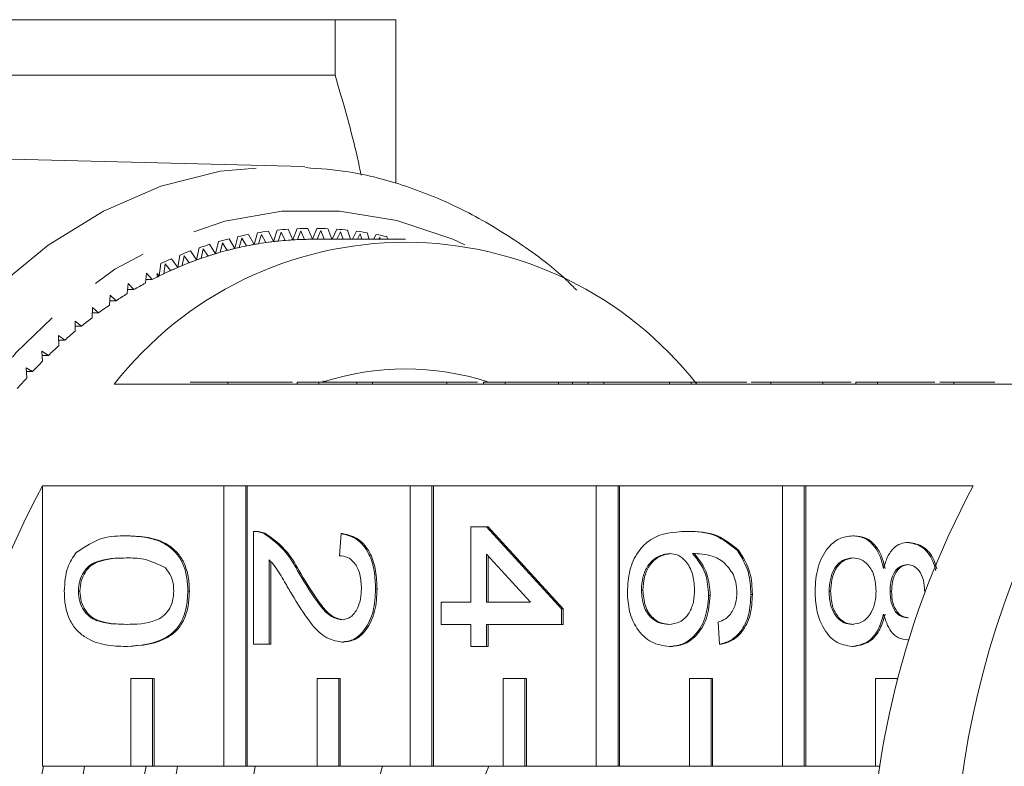
# Model space of a CAD drawing. Units: millimetres. Extents: x -48 to 648, y 0 to 347.
# Drawn here: x 190 to 213, y 28 to 45 of the extents above; entities that cross this region are included whole.
import ezdxf

# ---------------------------------------------------------------- set-up
doc = ezdxf.new("R2010")
doc.units = ezdxf.units.MM
doc.linetypes.add('PHANTOM', pattern=[12.7, 6.35, -1.27, 1.27, -1.27, 1.27, -1.27])

msp = doc.modelspace()

# ---------------------------------------------------------------- linework, layer by layer
at = {"color": 7, "linetype": 'Continuous', "lineweight": 15}
for p, q in [((197.369, 45.468), (182.024, 45.468)), ((197.369, 44.204), (197.369, 45.468)), ((198.754, 41.747), (198.754, 45.468)), ((184.421, 44.204), (197.369, 44.204)), ((196.364, 42.134), (182.921, 42.465)), ((196.364, 42.134), (196.68, 42.12)), ((195.603, 40.615), (195.524, 40.35)), ((195.966, 40.415), (195.85, 40.652)), ((196.053, 40.676), (195.966, 40.415)), ((196.143, 40.634), (196.071, 40.427)), ((196.234, 40.442), (196.143, 40.634)), ((196.409, 40.455), (196.3, 40.698)), ((196.504, 40.71), (196.409, 40.455)), ((196.592, 40.663), (196.514, 40.46)), ((196.677, 40.466), (196.592, 40.663)), ((196.853, 40.468), (196.752, 40.717)), ((196.955, 40.717), (196.853, 40.468)), ((197.043, 40.665), (196.959, 40.468)), ((197.12, 40.468), (197.043, 40.665)), ((197.293, 40.468), (197.203, 40.71)), ((197.407, 40.698), (197.303, 40.468)), ((197.492, 40.641), (197.412, 40.468)), ((197.554, 40.468), (197.492, 40.641)), ((197.723, 40.468), (197.654, 40.676)), ((197.857, 40.652), (197.767, 40.468)), ((198.148, 40.468), (198.104, 40.615)), ((194.711, 40.414), (194.648, 40.14)), ((195.085, 40.258), (194.955, 40.48)), ((195.155, 40.528), (195.085, 40.258)), ((195.248, 40.497), (195.188, 40.282)), ((195.35, 40.317), (195.248, 40.497)), ((195.524, 40.35), (195.401, 40.579)), ((195.694, 40.579), (195.628, 40.368)), ((195.791, 40.393), (195.694, 40.579)), ((198.975, 40.468), (196.853, 40.468)), ((197.941, 40.59), (197.879, 40.468)), ((197.98, 40.468), (197.941, 40.59)), ((198.306, 40.579), (198.246, 40.468)), ((198.388, 40.512), (198.364, 40.468)), ((198.4, 40.468), (198.388, 40.512)), ((198.567, 40.468), (198.551, 40.528)), ((198.752, 40.48), (198.745, 40.468)), ((194.216, 39.997), (194.073, 40.202)), ((194.27, 40.274), (194.216, 39.997)), ((194.364, 40.254), (194.318, 40.033)), ((194.476, 40.087), (194.364, 40.254)), ((194.648, 40.14), (194.512, 40.354)), ((194.804, 40.389), (194.751, 40.17)), ((194.911, 40.214), (194.804, 40.389)), ((193.788, 39.828), (193.639, 40.025)), ((193.834, 40.108), (193.788, 39.828)), ((193.929, 40.094), (193.888, 39.87)), ((194.046, 39.933), (193.929, 40.094)), ((193.403, 39.916), (193.365, 39.634)), ((193.498, 39.908), (193.465, 39.682)), ((193.62, 39.754), (193.498, 39.908)), ((193.073, 39.697), (193.047, 39.469)), ((193.056, 39.55), (193.2, 39.55)), ((193.2, 39.55), (193.073, 39.697)), ((193.318, 39.61), (193.318, 39.692)), ((193.365, 39.634), (193.318, 39.692)), ((192.655, 39.46), (192.635, 39.231)), ((192.643, 39.321), (192.786, 39.321)), ((192.786, 39.321), (192.655, 39.46)), ((192.245, 39.199), (192.232, 38.969)), ((192.237, 39.068), (192.379, 39.068)), ((192.379, 39.068), (192.245, 39.199)), ((191.842, 38.914), (191.836, 38.684)), ((191.98, 38.791), (191.842, 38.914)), ((191.59, 38.491), (191.448, 38.606)), ((191.448, 38.606), (191.449, 38.375)), ((191.839, 38.791), (191.98, 38.791)), ((191.449, 38.491), (191.59, 38.491)), ((191.209, 38.168), (191.064, 38.274)), ((191.064, 38.274), (191.072, 38.043)), ((191.068, 38.168), (191.209, 38.168)), ((190.838, 37.822), (190.69, 37.92)), ((190.69, 37.92), (190.704, 37.69)), ((190.696, 37.822), (190.838, 37.822)), ((190.478, 37.455), (190.327, 37.544)), ((190.327, 37.544), (190.348, 37.315)), ((190.335, 37.455), (190.478, 37.455)), ((196.509, 37.168), (192.337, 37.168)), ((196.509, 37.168), (196.35, 37.168)), ((196.509, 37.218), (196.509, 37.168)), ((196.509, 37.218), (197.004, 37.218)), ((196.509, 37.168), (197.004, 37.168)), ((197.004, 37.218), (197.004, 37.168)), ((197.004, 37.218), (197.865, 37.218)), ((200.752, 37.168), (197.004, 37.168)), ((197.865, 37.218), (197.865, 37.168)), ((198.222, 37.218), (197.865, 37.218)), ((198.222, 37.218), (198.222, 37.168)), ((199.551, 37.218), (198.222, 37.218)), ((199.914, 37.218), (199.914, 37.168)), ((200.752, 37.218), (200.752, 37.168)), ((200.752, 37.218), (201.247, 37.218)), ((200.752, 37.168), (201.247, 37.168)), ((201.247, 37.218), (201.247, 37.168)), ((201.247, 37.218), (202.463, 37.218)), ((204.995, 37.168), (201.247, 37.168)), ((202.463, 37.218), (202.463, 37.168)), ((202.784, 37.218), (202.463, 37.218)), ((202.784, 37.218), (202.784, 37.168)), ((203.14, 37.218), (202.784, 37.218)), ((203.14, 37.218), (203.14, 37.168)), ((203.497, 37.218), (203.14, 37.218)), ((203.497, 37.218), (203.497, 37.168)), ((204.995, 37.218), (203.497, 37.218)), ((204.995, 37.218), (204.995, 37.168)), ((204.995, 37.218), (205.489, 37.218)), ((204.995, 37.168), (205.489, 37.168)), ((205.489, 37.218), (205.489, 37.168)), ((205.489, 37.218), (206.754, 37.218)), ((209.237, 37.168), (205.489, 37.168)), ((207.3, 37.218), (207.3, 37.168)), ((208.487, 37.218), (208.487, 37.168)), ((209.237, 37.218), (209.237, 37.168)), ((209.237, 37.218), (209.732, 37.218)), ((209.237, 37.168), (209.732, 37.168)), ((209.732, 37.218), (209.732, 37.168)), ((209.732, 37.218), (211.041, 37.218)), ((213.551, 37.168), (209.732, 37.168)), ((211.471, 37.218), (211.471, 37.168)), ((190.702, 34.855), (194.838, 34.855)), ((190.702, 34.855), (190.702, 28.468)), ((194.838, 34.855), (194.838, 28.468)), ((195.333, 34.855), (194.838, 34.855)), ((195.333, 28.468), (195.333, 34.855)), ((195.333, 34.855), (195.368, 34.855)), ((195.368, 34.855), (199.081, 34.855)), ((195.368, 28.468), (195.368, 34.855)), ((199.081, 34.855), (199.081, 28.468)), ((199.576, 34.855), (199.081, 34.855)), ((199.576, 28.468), (199.576, 34.855)), ((199.576, 34.855), (199.611, 34.855)), ((199.611, 34.855), (203.323, 34.855)), ((199.611, 28.468), (199.611, 34.855)), ((203.323, 34.855), (203.323, 28.468)), ((203.818, 34.855), (203.323, 34.855)), ((203.818, 28.468), (203.818, 34.855)), ((203.818, 34.855), (203.854, 34.855)), ((203.854, 34.855), (207.566, 34.855)), ((203.854, 28.468), (203.854, 34.855)), ((207.566, 34.855), (207.566, 28.468)), ((208.061, 34.855), (207.566, 34.855)), ((208.061, 28.468), (208.061, 34.855)), ((208.061, 34.855), (208.096, 34.855)), ((208.096, 34.855), (211.915, 34.855)), ((208.096, 28.468), (208.096, 34.855)), ((200.466, 32.204), (200.466, 33.918)), ((200.466, 33.918), (200.823, 33.918)), ((200.823, 33.918), (202.534, 32.053)), ((200.823, 33.918), (200.858, 33.918)), ((200.858, 33.918), (202.569, 32.053)), ((192.606, 33.716), (192.641, 33.716)), ((195.512, 31.246), (195.512, 33.817)), ((195.563, 33.817), (195.519, 33.817)), ((195.759, 33.764), (195.795, 33.764)), ((197.472, 33.262), (197.508, 33.766)), ((197.508, 33.766), (197.543, 33.766)), ((205.368, 33.817), (205.403, 33.817)), ((209.163, 33.716), (209.198, 33.716)), ((210.423, 33.565), (210.458, 33.565)), ((201.824, 32.204), (200.823, 33.295)), ((200.823, 33.295), (200.823, 32.204)), ((200.858, 33.257), (200.858, 32.204)), ((206.531, 33.388), (206.566, 33.388)), ((195.868, 33.169), (195.868, 31.246)), ((195.904, 33.129), (195.904, 31.246)), ((196.552, 32.857), (196.587, 32.857)), ((191.52, 32.456), (191.555, 32.456)), ((194.015, 32.456), (194.05, 32.456)), ((198.292, 32.506), (198.328, 32.506)), ((204.352, 32.477), (204.387, 32.477)), ((205.884, 32.357), (205.92, 32.357)), ((206.847, 32.381), (206.882, 32.381)), ((208.629, 32.452), (208.664, 32.452)), ((210.019, 32.451), (210.054, 32.451)), ((199.789, 32.204), (200.466, 32.204)), ((199.789, 31.7), (199.789, 32.204)), ((200.823, 32.204), (201.824, 32.204)), ((202.534, 32.053), (202.534, 31.7)), ((202.534, 32.053), (202.569, 32.053)), ((202.569, 32.053), (202.569, 31.7)), ((200.466, 31.7), (199.789, 31.7)), ((200.466, 31.196), (200.466, 31.7)), ((202.534, 31.7), (200.823, 31.7)), ((200.823, 31.7), (200.823, 31.196)), ((200.858, 31.7), (200.858, 31.196)), ((202.534, 31.7), (202.569, 31.7)), ((206.134, 31.246), (206.098, 31.75)), ((192.606, 31.196), (192.641, 31.196)), ((195.868, 31.246), (195.512, 31.246)), ((195.868, 31.246), (195.904, 31.246)), ((197.525, 31.296), (197.56, 31.296)), ((200.823, 31.196), (200.466, 31.196)), ((200.823, 31.196), (200.858, 31.196)), ((204.982, 31.196), (205.018, 31.196)), ((206.134, 31.246), (206.169, 31.246)), ((209.153, 31.196), (209.188, 31.196)), ((210.414, 31.347), (210.43, 31.347)), ((192.717, 30.468), (192.717, 28.468)), ((193.212, 30.468), (192.717, 30.468)), ((193.212, 28.468), (193.212, 30.468)), ((193.212, 30.468), (193.247, 30.468)), ((193.247, 28.468), (193.247, 30.468)), ((196.959, 30.468), (196.959, 28.468)), ((197.454, 30.468), (196.959, 30.468)), ((197.454, 28.468), (197.454, 30.468)), ((197.454, 30.468), (197.49, 30.468)), ((197.49, 28.468), (197.49, 30.468)), ((201.202, 30.468), (201.202, 28.468)), ((201.697, 30.468), (201.202, 30.468)), ((201.697, 28.468), (201.697, 30.468)), ((201.697, 30.468), (201.732, 30.468)), ((201.732, 28.468), (201.732, 30.468)), ((205.445, 30.468), (205.445, 28.468)), ((205.94, 30.468), (205.445, 30.468)), ((205.94, 28.468), (205.94, 30.468)), ((205.94, 30.468), (205.975, 30.468)), ((205.975, 28.468), (205.975, 30.468)), ((209.687, 30.468), (209.687, 28.468)), ((210.182, 30.468), (209.687, 30.468)), ((210.182, 30.446), (210.182, 30.468)), ((210.182, 30.468), (210.188, 30.468)), ((192.717, 28.468), (190.702, 28.468)), ((192.717, 28.468), (193.212, 28.468)), ((193.212, 28.468), (193.247, 28.468)), ((194.838, 28.468), (193.247, 28.468)), ((194.838, 28.468), (195.333, 28.468)), ((195.333, 28.468), (195.368, 28.468)), ((196.959, 28.468), (195.368, 28.468)), ((196.959, 28.468), (197.454, 28.468)), ((197.454, 28.468), (197.49, 28.468)), ((199.081, 28.468), (197.49, 28.468)), ((199.081, 28.468), (199.576, 28.468)), ((199.576, 28.468), (199.611, 28.468)), ((201.202, 28.468), (199.611, 28.468)), ((201.202, 28.468), (201.697, 28.468)), ((201.697, 28.468), (201.732, 28.468)), ((203.323, 28.468), (201.732, 28.468)), ((203.323, 28.468), (203.818, 28.468)), ((203.818, 28.468), (203.854, 28.468)), ((205.445, 28.468), (203.854, 28.468)), ((205.445, 28.468), (205.94, 28.468)), ((205.94, 28.468), (205.975, 28.468)), ((207.566, 28.468), (205.975, 28.468)), ((207.566, 28.468), (208.061, 28.468)), ((208.061, 28.468), (208.096, 28.468)), ((209.687, 28.468), (208.096, 28.468)), ((209.687, 28.468), (209.796, 28.468))]:
    msp.add_line(p, q, dxfattribs=at)
at = {"color": 8, "linetype": 'PHANTOM', "lineweight": 0}
msp.add_line((194.923, 37.218), (194.923, 37.168), dxfattribs=at)
at = {"color": 8, "linetype": 'PHANTOM', "lineweight": 0, "flags": 128}
for points in [[(196.198, 8.8), (194.829, 8.906), (193.479, 9.237), (192.165, 9.786), (190.904, 10.548), (189.715, 11.512), (188.613, 12.664), (187.613, 13.989), (186.728, 15.47), (185.971, 17.086), (185.352, 18.815), (184.879, 20.634), (184.558, 22.519), (184.395, 24.443), (184.39, 26.382), (184.545, 28.308), (184.856, 30.195), (185.321, 32.019), (185.932, 33.754), (186.681, 35.377), (187.559, 36.866), (188.553, 38.201), (189.649, 39.363), (190.834, 40.338), (192.091, 41.112), (193.402, 41.674), (194.751, 42.017), (196.119, 42.136), (196.364, 42.134)], [(200.329, 40.345), (200.054, 40.468), (198.777, 40.898), (197.473, 41.112), (196.16, 41.106), (194.857, 40.88), (193.582, 40.438), (192.353, 39.786), (191.187, 38.932), (190.101, 37.89), (189.11, 36.674), (188.227, 35.3), (187.465, 33.788), (186.835, 32.159), (186.346, 30.437), (186.004, 28.644), (185.815, 26.807), (185.78, 24.951), (185.901, 23.103), (186.176, 21.288), (186.6, 19.531), (187.169, 17.858), (187.873, 16.291), (188.704, 14.854), (189.649, 13.565), (190.695, 12.444), (191.827, 11.505), (193.03, 10.762), (194.287, 10.226), (195.58, 9.904), (196.89, 9.8), (196.89, 9.8)]]:
    msp.add_lwpolyline(points, dxfattribs=at)
at = {"color": 7, "linetype": 'Continuous', "lineweight": 15, "flags": 128}
msp.add_lwpolyline([(197.095, 37.241), (197.107, 37.239), (197.203, 37.218)], dxfattribs=at)
at = {"color": 7, "linetype": 'Continuous', "lineweight": 15}
for centre, radius, start, end in [((196.866, 32.968), 7.751, 97.5324, 99.3767), ((196.856, 33.048), 7.67, 94.156, 96.013), ((196.853, 33.088), 7.63, 90.765, 92.6286), ((196.853, 33.088), 7.63, 87.3714, 89.235), ((196.851, 33.048), 7.67, 83.987, 85.844), ((196.841, 32.968), 7.751, 80.6233, 82.4676), ((198.975, 31.968), 8.432, 38.0758, 141.9242), ((196.924, 32.695), 8.03, 104.197, 105.9982), ((196.887, 32.85), 7.871, 100.883, 102.7084), ((196.865, 32.845), 7.624, 96.7759, 100.1332), ((196.86, 32.883), 7.586, 95.9758, 98.1062), ((196.856, 32.923), 7.545, 93.3942, 96.7748), ((196.854, 32.945), 7.523, 92.5911, 94.7333), ((196.853, 32.962), 7.506, 90.0006, 93.393), ((196.853, 32.967), 7.501, 90, 91.3438), ((196.82, 32.85), 7.871, 77.2916, 79.117), ((197.063, 32.281), 8.467, 110.6775, 112.4162), ((196.982, 32.504), 8.229, 107.4647, 109.2367), ((196.953, 32.472), 8.008, 105.9625, 108.0174), ((196.923, 32.576), 7.899, 103.4582, 106.737), ((196.905, 32.645), 7.828, 102.6722, 104.7584), ((196.886, 32.728), 7.742, 100.1342, 103.4572), ((196.876, 32.782), 7.687, 99.3399, 101.4515), ((197.171, 32.027), 8.743, 113.8281, 115.53), ((197.059, 32.168), 8.329, 109.9643, 113.1294), ((197.023, 32.265), 8.226, 109.2018, 111.2202), ((196.979, 32.388), 8.095, 106.7378, 109.9636), ((197.166, 31.919), 8.6, 113.13, 116.2281), ((197.118, 32.028), 8.481, 112.382, 114.3597), ((197.241, 31.762), 8.774, 115.4966, 117.43), ((197.238, 31.769), 8.767, 116.2195, 116.5652), ((197.396, 31.472), 9.103, 118.5404, 120.427), ((197.583, 31.16), 9.467, 121.5094, 123.3474), ((197.804, 30.831), 9.864, 124.4012, 126.1895), ((198.061, 30.487), 10.292, 127.2142, 128.9525), ((198.352, 30.133), 10.751, 129.9482, 131.6366), ((198.678, 29.773), 11.237, 132.6036, 134.243), ((199.037, 29.41), 11.747, 135.1817, 136.7734), ((198.975, 31.402), 6.115, 72.0027, 108.0636), ((199.427, 29.049), 12.279, 137.6847, 139.23), ((208.167, 25.468), 19.828, 151.7449, 208.2551), ((229.38, 25.468), 19.828, 151.7449, 208.2551), ((231.621, 25.468), 20.15, 156.1118, 203.8882), ((207.339, 25.468), 16.885, 169.7658, 190.2342), ((207.078, 25.468), 15.706, 168.988, 191.012), ((209.204, 25.468), 16.418, 169.4718, 190.6989), ((209.199, 25.468), 15.706, 168.988, 191.012), ((210.967, 25.468), 15.706, 168.988, 191.012), ((208.098, 25.468), 10.1, 162.7199, 197.2801), ((206.942, 25.554), 6.728, 154.338, 178.6555)]:
    msp.add_arc(centre, radius, start, end, dxfattribs=at)
for points, knots in [([(198.754, 45.468), (198.754, 45.468), (198.723, 45.468), (198.599, 45.468), (198.505, 45.468), (198.143, 45.468), (197.794, 45.468), (197.369, 45.468)], [0, 0, 0, 0, 0.25, 0.25, 0.5, 0.5, 1, 1, 1, 1]), ([(197.966, 41.93), (197.928, 42.106), (197.764, 42.871), (197.54, 43.624), (197.369, 44.204)], [0, 0, 0, 0, 0.230545, 1, 1, 1, 1]), ([(202.877, 39.307), (202.802, 39.382), (202.369, 39.818), (201.497, 40.45), (200.273, 41.181), (198.992, 41.701), (197.796, 42.022), (197.025, 42.076), (196.699, 42.1)], [0, 0, 0, 0, 0.042895, 0.246984, 0.450141, 0.652078, 0.852671, 1, 1, 1, 1]), ([(194.923, 37.218), (194.769, 37.218), (194.46, 37.218), (194.182, 37.218), (194.06, 37.218), (194.066, 37.218), (194.066, 37.218)], [0, 0, 0, 0, 0.3959472, 0.7909393, 0.9885875, 1, 1, 1, 1]), ([(196.4, 37.218), (196.374, 37.218), (196.236, 37.218), (195.676, 37.218), (195.258, 37.218), (194.923, 37.218)], [0, 0, 0, 0, 0.0455769, 0.2373103, 1, 1, 1, 1]), ([(199.914, 37.218), (199.801, 37.218), (199.577, 37.218), (199.507, 37.218), (199.515, 37.218), (199.516, 37.218)], [0, 0, 0, 0, 0.476398, 0.955104, 1, 1, 1, 1]), ([(200.618, 37.218), (200.487, 37.218), (200.221, 37.218), (200.017, 37.218), (199.914, 37.218)], [0, 0, 0, 0, 0.491705, 1, 1, 1, 1]), ([(207.3, 37.218), (207.183, 37.218), (206.949, 37.218), (206.819, 37.218), (206.872, 37.218), (206.877, 37.218)], [0, 0, 0, 0, 0.4747249, 0.9482653, 1, 1, 1, 1]), ([(208.487, 37.218), (208.335, 37.218), (208.042, 37.218), (207.619, 37.218), (207.406, 37.218), (207.3, 37.218)], [0, 0, 0, 0, 0.349828, 0.674565, 1, 1, 1, 1]), ([(209.128, 37.218), (209.017, 37.218), (208.783, 37.218), (208.589, 37.218), (208.487, 37.218)], [0, 0, 0, 0, 0.473777, 1, 1, 1, 1]), ([(211.471, 37.218), (211.347, 37.218), (211.158, 37.218), (211.152, 37.218), (211.15, 37.218)], [0, 0, 0, 0, 0.6557612, 1, 1, 1, 1]), ([(212.405, 37.218), (212.386, 37.218), (212.25, 37.218), (211.887, 37.218), (211.628, 37.218), (211.471, 37.218)], [0, 0, 0, 0, 0.057564, 0.425428, 1, 1, 1, 1]), ([(191.467, 33.334), (191.669, 33.468), (192.031, 33.708), (192.43, 33.714), (192.606, 33.716)], [0, 0, 0, 0, 0.557973, 1, 1, 1, 1]), ([(192.606, 33.716), (192.763, 33.71), (193.077, 33.698), (193.466, 33.571), (193.741, 33.349), (193.906, 33.103), (194.001, 32.79), (194.01, 32.567), (194.015, 32.456)], [0, 0, 0, 0, 0.250495, 0.500372, 0.625439, 0.750208, 0.87498, 1, 1, 1, 1]), ([(192.641, 33.716), (192.798, 33.71), (193.112, 33.698), (193.501, 33.571), (193.776, 33.349), (193.941, 33.103), (194.036, 32.79), (194.046, 32.567), (194.05, 32.456)], [0, 0, 0, 0, 0.250495, 0.500372, 0.625439, 0.750208, 0.87498, 1, 1, 1, 1]), ([(195.512, 33.817), (195.559, 33.815), (195.643, 33.813), (195.724, 33.779), (195.759, 33.764)], [0, 0, 0, 0, 0.559956, 1, 1, 1, 1]), ([(195.547, 33.817), (195.594, 33.815), (195.679, 33.813), (195.759, 33.779), (195.795, 33.764)], [0, 0, 0, 0, 0.559956, 1, 1, 1, 1]), ([(195.759, 33.764), (195.932, 33.638), (196.241, 33.412), (196.457, 33.027), (196.552, 32.857)], [0, 0, 0, 0, 0.558359, 1, 1, 1, 1]), ([(195.795, 33.764), (195.967, 33.638), (196.277, 33.412), (196.492, 33.027), (196.587, 32.857)], [0, 0, 0, 0, 0.558359, 1, 1, 1, 1]), ([(197.508, 33.766), (197.631, 33.737), (197.877, 33.679), (198.15, 33.342), (198.276, 32.92), (198.287, 32.644), (198.292, 32.506)], [0, 0, 0, 0, 0.280235, 0.558893, 0.779132, 1, 1, 1, 1]), ([(197.543, 33.766), (197.667, 33.737), (197.913, 33.679), (198.186, 33.342), (198.312, 32.92), (198.322, 32.644), (198.328, 32.506)], [0, 0, 0, 0, 0.280235, 0.558893, 0.779132, 1, 1, 1, 1]), ([(204.031, 32.438), (204.041, 32.604), (204.062, 32.935), (204.258, 33.365), (204.687, 33.78), (205.087, 33.801), (205.368, 33.817)], [0, 0, 0, 0, 0.186919, 0.373549, 0.560232, 1, 1, 1, 1]), ([(205.368, 33.817), (205.601, 33.812), (206.015, 33.802), (206.374, 33.515), (206.531, 33.388)], [0, 0, 0, 0, 0.561396, 1, 1, 1, 1]), ([(205.403, 33.817), (205.636, 33.812), (206.05, 33.802), (206.409, 33.515), (206.566, 33.388)], [0, 0, 0, 0, 0.561396, 1, 1, 1, 1]), ([(208.308, 32.456), (208.319, 32.64), (208.342, 33.007), (208.566, 33.432), (208.857, 33.68), (209.061, 33.704), (209.163, 33.716)], [0, 0, 0, 0, 0.280131, 0.559335, 0.779523, 1, 1, 1, 1]), ([(209.163, 33.716), (209.252, 33.707), (209.431, 33.689), (209.654, 33.509), (209.802, 33.253), (209.847, 33.064), (209.869, 32.969)], [0, 0, 0, 0, 0.280187, 0.559469, 0.779548, 1, 1, 1, 1]), ([(209.198, 33.716), (209.288, 33.707), (209.467, 33.689), (209.689, 33.509), (209.837, 33.253), (209.882, 33.064), (209.904, 32.969)], [0, 0, 0, 0, 0.280187, 0.559469, 0.779548, 1, 1, 1, 1]), ([(209.869, 32.969), (209.896, 33.061), (209.95, 33.244), (210.091, 33.444), (210.258, 33.55), (210.368, 33.56), (210.423, 33.565)], [0, 0, 0, 0, 0.28031, 0.559637, 0.779691, 1, 1, 1, 1]), ([(210.423, 33.565), (210.532, 33.545), (210.751, 33.505), (210.978, 33.223), (211.041, 32.997), (211.064, 32.915)], [0, 0, 0, 0, 0.388522, 0.777229, 1, 1, 1, 1]), ([(210.458, 33.565), (210.567, 33.545), (210.786, 33.504), (211.006, 33.237), (211.065, 33.027), (211.084, 32.961)], [0, 0, 0, 0, 0.405929, 0.812052, 1, 1, 1, 1]), ([(191.199, 32.456), (191.21, 32.645), (191.231, 32.983), (191.395, 33.227), (191.467, 33.334)], [0, 0, 0, 0, 0.559716, 1, 1, 1, 1]), ([(192.607, 33.212), (192.38, 33.208), (192.096, 33.203), (191.771, 33.05), (191.639, 32.897), (191.537, 32.697), (191.526, 32.536), (191.52, 32.456)], [0, 0, 0, 0, 0.500363, 0.625568, 0.750538, 0.875304, 1, 1, 1, 1]), ([(192.642, 33.212), (192.415, 33.208), (192.132, 33.203), (191.806, 33.05), (191.674, 32.897), (191.573, 32.697), (191.561, 32.536), (191.555, 32.456)], [0, 0, 0, 0, 0.500363, 0.625568, 0.750538, 0.875304, 1, 1, 1, 1]), ([(193.504, 32.984), (193.341, 33.066), (193.051, 33.213), (192.743, 33.212), (192.607, 33.212)], [0, 0, 0, 0, 0.558059, 1, 1, 1, 1]), ([(197.971, 32.517), (197.966, 32.626), (197.954, 32.843), (197.829, 33.104), (197.653, 33.244), (197.533, 33.256), (197.472, 33.262)], [0, 0, 0, 0, 0.2804101, 0.559489, 0.7793747, 1, 1, 1, 1]), ([(204.989, 33.313), (204.899, 33.298), (204.718, 33.268), (204.5, 33.066), (204.37, 32.78), (204.358, 32.578), (204.352, 32.477)], [0, 0, 0, 0, 0.280082, 0.55977, 0.779688, 1, 1, 1, 1]), ([(205.025, 33.313), (204.934, 33.298), (204.753, 33.268), (204.535, 33.066), (204.405, 32.78), (204.393, 32.578), (204.387, 32.477)], [0, 0, 0, 0, 0.280082, 0.55977, 0.779688, 1, 1, 1, 1]), ([(205.564, 32.497), (205.554, 32.617), (205.536, 32.859), (205.384, 33.134), (205.191, 33.293), (205.057, 33.306), (204.989, 33.313)], [0, 0, 0, 0, 0.27974, 0.559339, 0.779412, 1, 1, 1, 1]), ([(206.444, 32.843), (206.376, 32.939), (206.241, 33.131), (205.912, 33.295), (205.668, 33.306), (205.518, 33.313)], [0, 0, 0, 0, 0.279359, 0.559176, 1, 1, 1, 1]), ([(205.518, 33.313), (205.634, 33.169), (205.841, 32.911), (205.871, 32.527), (205.884, 32.357)], [0, 0, 0, 0, 0.5586251, 1, 1, 1, 1]), ([(205.553, 33.313), (205.669, 33.169), (205.876, 32.911), (205.906, 32.527), (205.92, 32.357)], [0, 0, 0, 0, 0.558625, 1, 1, 1, 1]), ([(206.531, 33.388), (206.634, 33.227), (206.82, 32.937), (206.838, 32.551), (206.847, 32.381)], [0, 0, 0, 0, 0.55838, 1, 1, 1, 1]), ([(206.566, 33.388), (206.67, 33.227), (206.855, 32.937), (206.874, 32.551), (206.882, 32.381)], [0, 0, 0, 0, 0.55838, 1, 1, 1, 1]), ([(209.169, 33.212), (209.089, 33.202), (208.928, 33.181), (208.738, 32.986), (208.647, 32.718), (208.635, 32.541), (208.629, 32.452)], [0, 0, 0, 0, 0.280552, 0.558516, 0.77917, 1, 1, 1, 1]), ([(209.205, 33.212), (209.124, 33.202), (208.964, 33.181), (208.773, 32.986), (208.682, 32.718), (208.67, 32.541), (208.664, 32.452)], [0, 0, 0, 0, 0.280552, 0.558516, 0.77917, 1, 1, 1, 1]), ([(209.698, 32.467), (209.692, 32.579), (209.679, 32.802), (209.535, 33.055), (209.355, 33.193), (209.231, 33.206), (209.169, 33.212)], [0, 0, 0, 0, 0.280111, 0.558976, 0.779307, 1, 1, 1, 1]), ([(196.384, 32.387), (196.329, 32.481), (196.239, 32.635), (196.112, 32.849), (196.001, 33.026), (195.913, 33.122), (195.868, 33.169)], [0, 0, 0, 0, 0.340038, 0.560063, 0.78009, 1, 1, 1, 1]), ([(210.421, 33.061), (210.359, 33.052), (210.234, 33.034), (210.093, 32.869), (210.026, 32.659), (210.022, 32.52), (210.019, 32.451)], [0, 0, 0, 0, 0.279936, 0.558845, 0.779075, 1, 1, 1, 1]), ([(210.457, 33.061), (210.394, 33.052), (210.269, 33.034), (210.128, 32.869), (210.062, 32.659), (210.057, 32.52), (210.054, 32.451)], [0, 0, 0, 0, 0.2799356, 0.5588447, 0.779075, 1, 1, 1, 1]), ([(210.803, 32.456), (210.799, 32.541), (210.792, 32.712), (210.695, 32.917), (210.563, 33.04), (210.469, 33.054), (210.421, 33.061)], [0, 0, 0, 0, 0.280365, 0.559367, 0.779701, 1, 1, 1, 1]), ([(193.694, 32.461), (193.691, 32.518), (193.686, 32.632), (193.629, 32.824), (193.551, 32.924), (193.504, 32.984)], [0, 0, 0, 0, 0.280453, 0.560688, 1, 1, 1, 1]), ([(196.552, 32.857), (196.704, 32.606), (196.915, 32.256), (197.246, 31.87), (197.43, 31.824), (197.521, 31.8)], [0, 0, 0, 0, 0.561313, 0.781386, 1, 1, 1, 1]), ([(196.587, 32.857), (196.739, 32.606), (196.951, 32.256), (197.281, 31.87), (197.465, 31.824), (197.557, 31.8)], [0, 0, 0, 0, 0.5613127, 0.7813859, 1, 1, 1, 1]), ([(206.526, 32.414), (206.522, 32.499), (206.514, 32.65), (206.465, 32.784), (206.444, 32.843)], [0, 0, 0, 0, 0.559717, 1, 1, 1, 1]), ([(192.606, 31.196), (192.449, 31.201), (192.135, 31.213), (191.747, 31.341), (191.472, 31.563), (191.307, 31.809), (191.213, 32.122), (191.204, 32.344), (191.199, 32.456)], [0, 0, 0, 0, 0.250479, 0.500353, 0.625387, 0.750173, 0.874968, 1, 1, 1, 1]), ([(191.52, 32.456), (191.526, 32.376), (191.538, 32.216), (191.638, 32.014), (191.772, 31.863), (192.096, 31.708), (192.38, 31.704), (192.607, 31.7)], [0, 0, 0, 0, 0.1246563, 0.2494203, 0.3743874, 0.4995905, 1, 1, 1, 1]), ([(191.555, 32.456), (191.561, 32.376), (191.573, 32.216), (191.674, 32.014), (191.807, 31.863), (192.131, 31.708), (192.415, 31.704), (192.642, 31.7)], [0, 0, 0, 0, 0.1246563, 0.2494203, 0.3743874, 0.4995905, 1, 1, 1, 1]), ([(194.015, 32.456), (194.01, 32.344), (194, 32.122), (193.905, 31.809), (193.744, 31.558), (193.321, 31.247), (192.924, 31.219), (192.606, 31.196)], [0, 0, 0, 0, 0.125373, 0.250644, 0.375698, 0.501113, 1, 1, 1, 1]), ([(192.607, 31.7), (192.835, 31.703), (193.12, 31.708), (193.444, 31.866), (193.579, 32.016), (193.678, 32.22), (193.689, 32.381), (193.694, 32.461)], [0, 0, 0, 0, 0.500352, 0.625529, 0.750516, 0.875255, 1, 1, 1, 1]), ([(194.05, 32.456), (194.045, 32.344), (194.035, 32.122), (193.941, 31.809), (193.779, 31.558), (193.357, 31.247), (192.959, 31.219), (192.641, 31.196)], [0, 0, 0, 0, 0.125373, 0.250644, 0.375698, 0.501113, 1, 1, 1, 1]), ([(197.525, 31.296), (197.392, 31.323), (197.126, 31.376), (196.741, 31.799), (196.52, 32.164), (196.384, 32.387)], [0, 0, 0, 0, 0.278741, 0.558834, 1, 1, 1, 1]), ([(197.521, 31.8), (197.592, 31.814), (197.735, 31.84), (197.883, 32.045), (197.961, 32.28), (197.968, 32.438), (197.971, 32.517)], [0, 0, 0, 0, 0.27908, 0.558612, 0.779043, 1, 1, 1, 1]), ([(198.292, 32.506), (198.284, 32.335), (198.267, 31.992), (198.074, 31.583), (197.81, 31.333), (197.62, 31.309), (197.525, 31.296)], [0, 0, 0, 0, 0.2804823, 0.5596436, 0.7797486, 1, 1, 1, 1]), ([(198.328, 32.506), (198.319, 32.335), (198.302, 31.992), (198.11, 31.583), (197.845, 31.333), (197.655, 31.309), (197.56, 31.296)], [0, 0, 0, 0, 0.280482, 0.559644, 0.779749, 1, 1, 1, 1]), ([(204.982, 31.196), (204.847, 31.215), (204.576, 31.255), (204.251, 31.559), (204.059, 31.986), (204.04, 32.288), (204.031, 32.438)], [0, 0, 0, 0, 0.28023, 0.559761, 0.779759, 1, 1, 1, 1]), ([(204.352, 32.477), (204.362, 32.353), (204.382, 32.105), (204.557, 31.842), (204.765, 31.716), (204.902, 31.705), (204.971, 31.7)], [0, 0, 0, 0, 0.279489, 0.558551, 0.778978, 1, 1, 1, 1]), ([(204.387, 32.477), (204.397, 32.353), (204.417, 32.105), (204.593, 31.842), (204.801, 31.716), (204.938, 31.705), (205.006, 31.7)], [0, 0, 0, 0, 0.279489, 0.558551, 0.778978, 1, 1, 1, 1]), ([(204.971, 31.7), (205.058, 31.708), (205.231, 31.726), (205.439, 31.926), (205.55, 32.208), (205.559, 32.4), (205.564, 32.497)], [0, 0, 0, 0, 0.280456, 0.559364, 0.779311, 1, 1, 1, 1]), ([(205.884, 32.357), (205.867, 32.177), (205.833, 31.816), (205.58, 31.431), (205.283, 31.223), (205.083, 31.205), (204.982, 31.196)], [0, 0, 0, 0, 0.279141, 0.558815, 0.77917, 1, 1, 1, 1]), ([(205.92, 32.357), (205.903, 32.177), (205.869, 31.816), (205.616, 31.431), (205.318, 31.223), (205.118, 31.205), (205.018, 31.196)], [0, 0, 0, 0, 0.279141, 0.558815, 0.77917, 1, 1, 1, 1]), ([(206.847, 32.381), (206.838, 32.223), (206.82, 31.909), (206.637, 31.535), (206.392, 31.315), (206.22, 31.269), (206.134, 31.246)], [0, 0, 0, 0, 0.280049, 0.559187, 0.779374, 1, 1, 1, 1]), ([(206.882, 32.381), (206.873, 32.223), (206.855, 31.909), (206.672, 31.535), (206.427, 31.315), (206.255, 31.269), (206.169, 31.246)], [0, 0, 0, 0, 0.280049, 0.559187, 0.779374, 1, 1, 1, 1]), ([(206.383, 31.932), (206.43, 32.011), (206.512, 32.153), (206.522, 32.334), (206.526, 32.414)], [0, 0, 0, 0, 0.559004, 1, 1, 1, 1]), ([(209.153, 31.196), (209.024, 31.217), (208.766, 31.259), (208.482, 31.604), (208.328, 32.026), (208.315, 32.312), (208.308, 32.456)], [0, 0, 0, 0, 0.2795322, 0.559025, 0.7792609, 1, 1, 1, 1]), ([(208.629, 32.452), (208.635, 32.339), (208.648, 32.115), (208.789, 31.857), (208.972, 31.719), (209.096, 31.706), (209.158, 31.7)], [0, 0, 0, 0, 0.280192, 0.559073, 0.779305, 1, 1, 1, 1]), ([(208.664, 32.452), (208.671, 32.339), (208.683, 32.115), (208.825, 31.857), (209.007, 31.719), (209.131, 31.706), (209.193, 31.7)], [0, 0, 0, 0, 0.280192, 0.559073, 0.779305, 1, 1, 1, 1]), ([(209.158, 31.7), (209.239, 31.711), (209.4, 31.732), (209.586, 31.934), (209.686, 32.198), (209.694, 32.377), (209.698, 32.467)], [0, 0, 0, 0, 0.27997, 0.559316, 0.779349, 1, 1, 1, 1]), ([(210.019, 32.451), (210.023, 32.365), (210.03, 32.194), (210.127, 31.989), (210.262, 31.869), (210.357, 31.857), (210.405, 31.851)], [0, 0, 0, 0, 0.280478, 0.559259, 0.779576, 1, 1, 1, 1]), ([(210.054, 32.451), (210.058, 32.365), (210.066, 32.194), (210.163, 31.989), (210.297, 31.869), (210.392, 31.857), (210.44, 31.851)], [0, 0, 0, 0, 0.280478, 0.559259, 0.779576, 1, 1, 1, 1]), ([(206.098, 31.75), (206.156, 31.771), (206.259, 31.807), (206.345, 31.894), (206.383, 31.932)], [0, 0, 0, 0, 0.560488, 1, 1, 1, 1]), ([(209.869, 31.93), (209.835, 31.813), (209.767, 31.58), (209.524, 31.263), (209.294, 31.221), (209.153, 31.196)], [0, 0, 0, 0, 0.2812261, 0.5617875, 1, 1, 1, 1]), ([(209.904, 31.93), (209.87, 31.813), (209.803, 31.58), (209.559, 31.263), (209.329, 31.221), (209.188, 31.196)], [0, 0, 0, 0, 0.281226, 0.561787, 1, 1, 1, 1]), ([(210.414, 31.347), (210.346, 31.355), (210.209, 31.372), (209.992, 31.562), (209.915, 31.79), (209.869, 31.93)], [0, 0, 0, 0, 0.280612, 0.560833, 1, 1, 1, 1])]:
    msp.add_open_spline(points, degree=3, knots=knots, dxfattribs=at)

doc.saveas('drawing.dxf')
